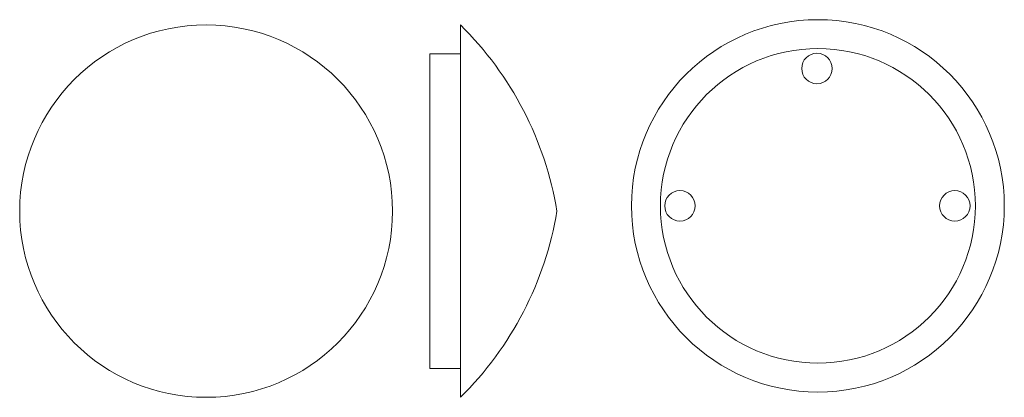
# Model space of a CAD drawing. Units: millimetres. Extents: x -398 to 571, y -26 to 347.
import ezdxf

# ---------------------------------------------------------------- set-up
doc = ezdxf.new("R2010")
doc.units = ezdxf.units.MM

msp = doc.modelspace()

# ---------------------------------------------------------------- linework, layer by layer
at = {"color": 7, "linetype": 'Continuous', "lineweight": 15}
for p, q in [((35.78, 157.98), (35.78, 341.48)), ((35.78, 312.99), (5.78, 312.99)), ((5.78, 157.98), (5.78, 312.99)), ((5.78, 2.97), (5.78, 157.98)), ((35.78, -25.52), (35.78, 157.98)), ((5.78, 2.97), (35.78, 2.97))]:
    msp.add_line(p, q, dxfattribs=at)
for centre, radius in [((-214.53, 157.98), 183.5), ((387.76, 163.19), 183.5), ((387.76, 163.19), 155.01), ((386.82, 298.56), 15), ((251.95, 163.19), 15), ((522.51, 163.19), 15)]:
    msp.add_circle(centre, radius, dxfattribs=at)
for centre, start, end in [((-197.93, 104.15), 9.30115, 45.44106), ((-197.93, 211.82), 314.55894, 350.69885)]:
    msp.add_arc(centre, 333.09, start, end, dxfattribs=at)

doc.saveas('drawing.dxf')
